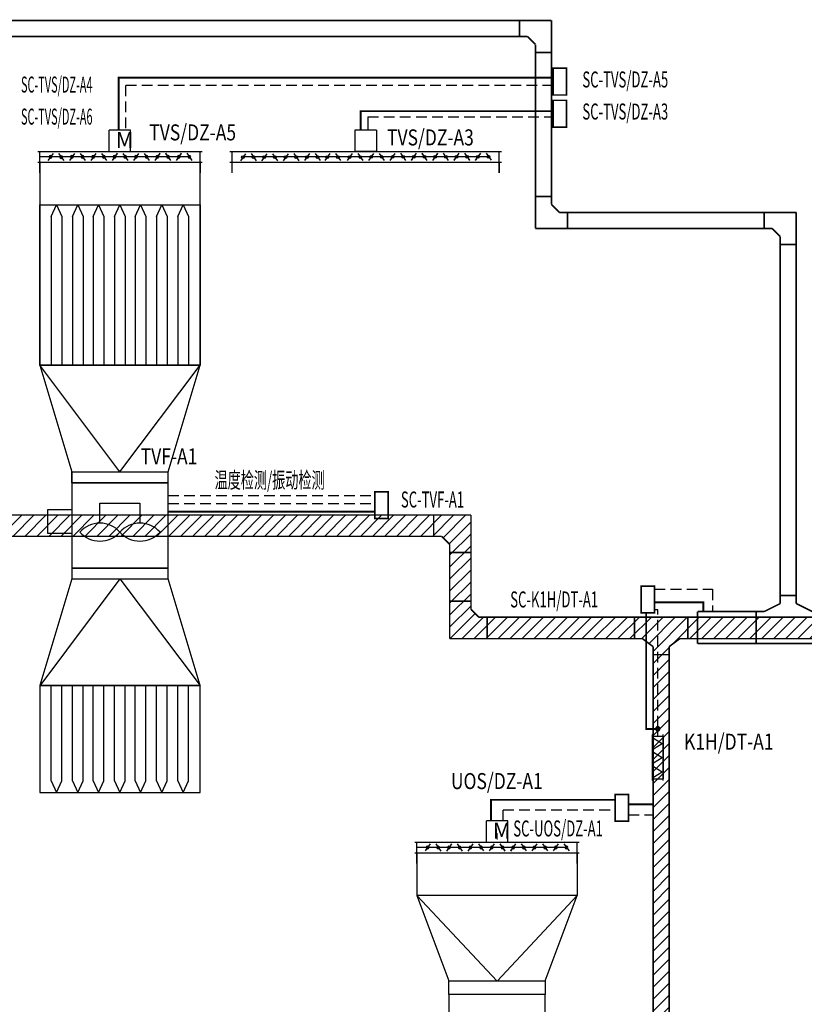
# Model space of a CAD drawing. Extents: x -748038 to 71573, y -76529 to 1158350.
# Drawn here: x -133577 to -118889, y 128263 to 146699 of the extents above; entities that cross this region are included whole.
import ezdxf
from ezdxf.enums import TextEntityAlignment as Align

# ---------------------------------------------------------------- set-up
doc = ezdxf.new("R2010")
doc.units = 0
doc.header["$LTSCALE"] = 1000
doc.header["$MEASUREMENT"] = 0
doc.linetypes.add('1104', pattern=[0.3, 0.2, -0.1])
doc.layers.get('0').update_dxf_attribs({"linetype": 'CONTINUOUS'})
for name, color, linetype in [('0-DZ', 7, 'CONTINUOUS'), ('CABLETRAY', 4, 'CONTINUOUS'), ('大系统', 7, 'CONTINUOUS'), ('小系统', 7, 'CONTINUOUS'), ('通风空调设备', 4, 'CONTINUOUS')]:
    doc.layers.add(name, color=color, linetype=linetype)
doc.layers.add('EQUIP-箱柜', color=3, linetype='CONTINUOUS', lineweight=35)
doc.layers.add('设备', color=250, linetype='CONTINUOUS', lineweight=15)
doc.styles.add('_HZTXT', font='SIMPLEX.shx', dxfattribs={"width": 0.8, "height": 3, "bigfont": 'GBCBIG.shx'})
doc.styles.add('DIM_FONT', font='complex.shx', dxfattribs={"width": 0.6, "bigfont": 'hzdx1.shx'})
doc.styles.add('HZJD', font='txt.shx', dxfattribs={"width": 0.8, "height": 600, "bigfont": '@@hzjd.shx'})
doc.styles.add('QL', font='txt1.shx', dxfattribs={"width": 0.65, "height": 300, "bigfont": 'hztxt.shx'})
pattern_1 = [(45, (-604797.64, 0), (-112.2532, 112.2532), [])]

# ---------------------------------------------------------------- blocks, each defined once
blk = doc.blocks.new('34234234')
at = {"layer": '通风空调设备'}
for p, q in [((1300, 200), (1300, 600)), ((1700, 600), (1300, 600)), ((1700, 200), (1700, 600)), ((-40, 200), (3040, 200)), ((0, 200), (3000, 200)), ((0, -200), (0, 200)), ((3000, -200), (3000, 200)), ((-40, 0), (3040, 0)), ((2800, 100), (0, 100)), ((0, -200), (0, 0)), ((0, 0), (3000, 0)), ((247, 166), (153, 34)), ((353, 165), (447, 33)), ((647, 165), (553, 33)), ((753, 165), (847, 33)), ((1047, 165), (953, 33)), ((1153, 166), (1247, 34)), ((1447, 167), (1353, 35)), ((1447, 166), (1353, 34)), ((1553, 166), (1647, 34)), ((1553, 165), (1647, 33)), ((1847, 166), (1753, 34)), ((1847, 165), (1753, 33)), ((1953, 166), (2047, 34)), ((1953, 166), (2047, 34)), ((2247, 167), (2153, 35)), ((2247, 166), (2153, 34)), ((2353, 167), (2447, 35)), ((2353, 166), (2447, 34)), ((2647, 167), (2553, 35)), ((2647, 166), (2553, 34)), ((2753, 167), (2847, 35)), ((2753, 167), (2847, 35)), ((3000, 0), (3000, -200))]:
    blk.add_line(p, q, dxfattribs=at)
for centre, start, end in [((200, 100), 90, 270), ((200, 100), 270, 90), ((399, 97), 90, 270), ((399, 97), 270, 90), ((600, 99), 90, 270), ((600, 99), 270, 90), ((800, 99), 90, 270), ((800, 99), 270, 90), ((1000, 99), 90, 270), ((1000, 99), 270, 90), ((1200, 100), 90, 270), ((1200, 100), 270, 90), ((1400, 101), 90, 270), ((1400, 100), 90, 270), ((1400, 101), 270, 90), ((1400, 100), 270, 90), ((1600, 101), 90, 270), ((1600, 100), 90, 270), ((1600, 100), 270, 90), ((1600, 99), 270, 90), ((1800, 100), 90, 270), ((1800, 99), 90, 270), ((1800, 100), 270, 90), ((1800, 99), 270, 90), ((2000, 100), 90, 270), ((2000, 100), 90, 270), ((2000, 100), 270, 90), ((2000, 100), 270, 90), ((2200, 101), 90, 270), ((2200, 100), 90, 270), ((2200, 101), 270, 90), ((2200, 100), 270, 90), ((2400, 101), 90, 270), ((2400, 100), 90, 270), ((2400, 101), 270, 90), ((2400, 100), 270, 90), ((2600, 101), 90, 270), ((2600, 100), 90, 270), ((2600, 101), 270, 90), ((2600, 100), 270, 90), ((2800, 101), 90, 270), ((2800, 101), 90, 270), ((2800, 101), 270, 90), ((2800, 101), 270, 90)]:
    blk.add_arc(centre, 25, start, end, dxfattribs=at)
at = {"layer": '通风空调设备', "insert": (1421, 565), "char_height": 300, "width": 0.75, "attachment_point": 1, "style": 'HZJD'}
blk.add_mtext('M', dxfattribs=at)
blk = doc.blocks.new('23456345645')
at = {"layer": '设备', "ltscale": 0.1}
blk.add_line((1500, 250), (1500, 365), dxfattribs=at)
at = {"layer": '通风空调设备', "ltscale": 0.1}
for p, q in [((0, 0), (0, -800)), ((3000, 0), (3000, -800)), ((3000, -800), (0, -800)), ((0, -800), (600, -2400)), ((2400, -2400), (3000, -800)), ((600, -2400), (2400, -2400)), ((600, -2650), (600, -2400)), ((2400, -2400), (2400, -2650))]:
    blk.add_line(p, q, dxfattribs=at)
for points in [[(0, -800), (1500, -2401), (3000, -800)], [(1781, -3297), (1781, -3016), (1219, -3016), (1219, -3297)]]:
    blk.add_lwpolyline(points, dxfattribs=at)
for points in [[(2400, -4050), (2400, -2650), (600, -2650), (600, -4050)], [(2800, -3050), (2400, -3050), (2400, -3650), (2800, -3650)]]:
    blk.add_lwpolyline(points, close=True, dxfattribs=at)
for points in [[(1500, -3422, -0.409006), (2113, -3422, -0.409006), (1500, -3422, -0.445362), (938, -3422, -0.445362)], [(350, -4460, 0.304965), (600, -4050), (2400, -4050, 0.304965), (2650, -4460)]]:
    blk.add_lwpolyline(points, format="xyb", close=True, dxfattribs=at)
at = {"layer": '通风空调设备'}
blk.add_blockref('34234234', (0, 0), dxfattribs=at)
at = {"layer": '通风空调设备', "ltscale": 0.1, "style": 'QL', "text_generation_flag": 4, "width": 0.65}
blk.add_text('M', height=500, rotation=89.9999, dxfattribs=at).set_placement((2344, -3483))
blk = doc.blocks.new('235345634')
at = {"layer": '通风空调设备', "ltscale": 0.1}
for p, q in [((0, -800), (3000, -800)), ((1500, -5800), (0, -3799)), ((0, -3800), (3000, -3800)), ((1500, -5800), (3000, -3800)), ((600, -5800), (2400, -5800)), ((600, -5800), (2400, -5800)), ((2400, -6000), (600, -6000)), ((600, -6000), (2400, -6000)), ((1125, -6758), (1125, -6383)), ((1125, -6383), (1875, -6383)), ((1875, -6383), (1875, -6758)), ((2400, -7600), (600, -7600)), ((600, -7600), (2400, -7600)), ((1500, -7800), (0, -9801)), ((600, -7800), (2400, -7800)), ((600, -7800), (2400, -7800)), ((1500, -7800), (3000, -9800)), ((0, -9800), (3000, -9800)), ((0, -11800), (3000, -11800))]:
    blk.add_line(p, q, dxfattribs=at)
at = {"layer": '通风空调设备', "ltscale": 1.5}
for p, q in [((214, -1016), (314, -800)), ((314, -800), (414, -1016)), ((614, -1016), (714, -800)), ((714, -800), (814, -1016)), ((999, -1016), (1099, -800)), ((1099, -800), (1199, -1016)), ((1399, -1016), (1499, -800)), ((1499, -800), (1599, -1016)), ((1784, -1016), (1884, -800)), ((1884, -800), (1984, -1016)), ((2184, -1016), (2284, -800)), ((2284, -800), (2384, -1016)), ((2584, -1016), (2684, -800)), ((2584, -1016), (2684, -800)), ((2684, -800), (2784, -1016)), ((2684, -800), (2784, -1016)), ((214, -1016), (214, -3800)), ((414, -1016), (414, -3800)), ((614, -1016), (614, -3800)), ((814, -1016), (814, -3800)), ((999, -1016), (999, -3800)), ((1199, -1016), (1199, -3800)), ((1399, -1016), (1399, -3800)), ((1599, -1016), (1599, -3800)), ((1784, -1016), (1784, -3800)), ((1984, -1016), (1984, -3800)), ((2184, -1016), (2184, -3800)), ((2384, -1016), (2384, -3800)), ((2584, -1016), (2584, -3800)), ((2584, -1016), (2584, -3800)), ((2784, -1016), (2784, -3800)), ((2784, -1016), (2784, -3800)), ((214, -11584), (214, -9800)), ((414, -11584), (414, -9800)), ((614, -11584), (614, -9800)), ((814, -11584), (814, -9800)), ((999, -11584), (999, -9800)), ((1199, -11584), (1199, -9800)), ((1399, -11584), (1399, -9800)), ((1599, -11584), (1599, -9800)), ((1783, -11584), (1783, -9800)), ((1983, -11584), (1983, -9800)), ((2183, -11584), (2183, -9800)), ((2383, -11584), (2383, -9800)), ((2583, -11584), (2583, -9800)), ((2583, -11584), (2583, -9800)), ((2783, -11584), (2783, -9800)), ((2783, -11584), (2783, -9800)), ((214, -11584), (314, -11800)), ((314, -11800), (414, -11584)), ((614, -11584), (714, -11800)), ((714, -11800), (814, -11584)), ((999, -11584), (1099, -11800)), ((1099, -11800), (1199, -11584)), ((1399, -11584), (1499, -11800)), ((1499, -11800), (1599, -11584)), ((1783, -11584), (1883, -11800)), ((1883, -11800), (1983, -11584)), ((2183, -11584), (2283, -11800)), ((2283, -11800), (2383, -11584)), ((2583, -11584), (2683, -11800)), ((2583, -11584), (2683, -11800)), ((2683, -11800), (2783, -11584)), ((2683, -11800), (2783, -11584))]:
    blk.add_line(p, q, dxfattribs=at)
at = {"layer": '通风空调设备', "ltscale": 0.1}
for points in [[(0, 0), (0, -3799), (600, -5800), (600, -7800), (0, -9800), (0, -11800), (3000, -11800), (3000, -9800), (2400, -7800), (2400, -5800), (3000, -3800), (3000, 0)], [(600, -6000), (600, -5800)]]:
    blk.add_lwpolyline(points, dxfattribs=at)
at = {"layer": '通风空调设备'}
for points in [[(0, -800), (3000, -800), (3000, -3800), (0, -3800)], [(0, -11800), (3000, -11800), (3000, -9800), (0, -9800)]]:
    blk.add_lwpolyline(points, close=True, dxfattribs=at)
at = {"layer": '通风空调设备', "ltscale": 0.1}
blk.add_lwpolyline([(150, -6500), (600, -6500), (600, -6950), (150, -6950)], close=True, dxfattribs=at)
for centre, start, end in [((1125, -7262), 41.9872, 138.0128), ((1875, -7262), 41.9872, 138.0128), ((1125, -6587), 221.9872, 318.0128), ((1875, -6587), 221.9872, 318.0128)]:
    blk.add_arc(centre, 505, start, end, dxfattribs=at)
at = {"layer": '通风空调设备'}
blk.add_blockref('34234234', (0, 0), dxfattribs=at)
blk = doc.blocks.new('2342324')
at = {"color": 3}
for p, q in [((98267, 1509161, 0), (98267, 1508761, 0)), ((98267, 1509161, 0), (98667, 1509161, 0)), ((98667, 1509161, 0), (98667, 1508761, 0)), ((101007, 1508761, 0), (95927, 1508761, 0)), ((100967, 1508761, 0), (95967, 1508761, 0)), ((95967, 1508361, 0), (95967, 1508761, 0)), ((96214, 1508728, 0), (96120, 1508596, 0)), ((96214, 1508728, 0), (96120, 1508596, 0)), ((96320, 1508728, 0), (96414, 1508596, 0)), ((96320, 1508727, 0), (96414, 1508595, 0)), ((96614, 1508728, 0), (96520, 1508596, 0)), ((96614, 1508727, 0), (96520, 1508595, 0)), ((96720, 1508728, 0), (96814, 1508596, 0)), ((96720, 1508727, 0), (96814, 1508595, 0)), ((97014, 1508727, 0), (96920, 1508595, 0)), ((97014, 1508727, 0), (96920, 1508595, 0)), ((97120, 1508727, 0), (97214, 1508595, 0)), ((97120, 1508725, 0), (97214, 1508593, 0)), ((97414, 1508727, 0), (97320, 1508595, 0)), ((97414, 1508725, 0), (97320, 1508593, 0)), ((97520, 1508728, 0), (97614, 1508596, 0)), ((97520, 1508727, 0), (97614, 1508595, 0)), ((97814, 1508727, 0), (97720, 1508595, 0)), ((97920, 1508725, 0), (98014, 1508593, 0)), ((98214, 1508725, 0), (98120, 1508593, 0)), ((98267, 1508761, 0), (98667, 1508761, 0)), ((98320, 1508725, 0), (98414, 1508593, 0)), ((98614, 1508724, 0), (98520, 1508592, 0)), ((100967, 1508361, 0), (100967, 1508761, 0)), ((101007, 1508561, 0), (95927, 1508561, 0)), ((95967, 1508561), (95967, 1508361, 0)), ((100967, 1508561, 0), (95967, 1508561)), ((96167, 1508661, 0), (100761, 1508661, 0)), ((98720, 1508722, 0), (98814, 1508590, 0)), ((99032, 1508722, 0), (98938, 1508590, 0)), ((99138, 1508722, 0), (99232, 1508590, 0)), ((99414, 1508722, 0), (99320, 1508590, 0)), ((99520, 1508722, 0), (99614, 1508590, 0)), ((99814, 1508721, 0), (99720, 1508589, 0)), ((99920, 1508720, 0), (100014, 1508588, 0)), ((100214, 1508720, 0), (100120, 1508588, 0)), ((100320, 1508720, 0), (100414, 1508588, 0)), ((100612, 1508721, 0), (100518, 1508589, 0)), ((100718, 1508720, 0), (100812, 1508588, 0)), ((100967, 1508361, 0), (100967, 1508561))]:
    blk.add_line(p, q, dxfattribs=at)
for centre, start, end in [((96167, 1508662, 0), 90, 270), ((96167, 1508662, 0), 90, 270), ((96167, 1508662, 0), 270, 90), ((96167, 1508662, 0), 270, 90), ((96367, 1508662, 0), 90, 270), ((96367, 1508661, 0), 90, 270), ((96367, 1508662, 0), 270, 90), ((96367, 1508661, 0), 270, 90), ((96567, 1508662, 0), 90, 270), ((96567, 1508661, 0), 90, 270), ((96567, 1508662, 0), 270, 90), ((96567, 1508661, 0), 270, 90), ((96767, 1508662, 0), 90, 270), ((96767, 1508661, 0), 90, 270), ((96767, 1508662, 0), 270, 90), ((96767, 1508661, 0), 270, 90), ((96967, 1508661, 0), 90, 270), ((96967, 1508661, 0), 90, 270), ((96967, 1508661, 0), 270, 90), ((96967, 1508661, 0), 270, 90), ((97167, 1508661, 0), 90, 270), ((97167, 1508659, 0), 90, 270), ((97167, 1508661, 0), 270, 90), ((97167, 1508659, 0), 270, 90), ((97367, 1508661, 0), 90, 270), ((97367, 1508659, 0), 90, 270), ((97367, 1508662, 0), 270, 90), ((97367, 1508661, 0), 270, 90), ((97567, 1508662, 0), 90, 270), ((97567, 1508661, 0), 90, 270), ((97567, 1508662, 0), 270, 90), ((97567, 1508661, 0), 270, 90), ((97767, 1508661, 0), 90, 270), ((97767, 1508661, 0), 270, 90), ((97967, 1508659, 0), 90, 270), ((97967, 1508659, 0), 270, 90), ((98167, 1508659, 0), 90, 270), ((98167, 1508659, 0), 270, 90), ((98367, 1508659, 0), 90, 270), ((98367, 1508659, 0), 270, 90), ((98567, 1508658, 0), 90, 270), ((98567, 1508658, 0), 270, 90), ((98767, 1508656, 0), 90, 270), ((98767, 1508656, 0), 270, 90), ((98985, 1508656, 0), 90, 270), ((98985, 1508656, 0), 270, 90), ((99185, 1508656, 0), 90, 270), ((99185, 1508656, 0), 270, 90), ((99367, 1508656, 0), 90, 270), ((99367, 1508656, 0), 270, 90), ((99567, 1508656, 0), 90, 270), ((99567, 1508656, 0), 270, 90), ((99767, 1508655, 0), 90, 270), ((99767, 1508655, 0), 270, 90), ((99967, 1508654, 0), 90, 270), ((99967, 1508654, 0), 270, 90), ((100167, 1508654, 0), 90, 270), ((100167, 1508654, 0), 270, 90), ((100367, 1508654, 0), 90, 270), ((100367, 1508654, 0), 270, 90), ((100565, 1508655, 0), 90, 270), ((100565, 1508655, 0), 270, 90), ((100765, 1508654, 0), 90, 270), ((100765, 1508654, 0), 270, 90)]:
    blk.add_arc(centre, 25, start, end, dxfattribs=at)
at = {"color": 3, "insert": (98381, 1509132, 0), "char_height": 300, "width": 0.75, "attachment_point": 1, "style": 'HZJD'}
blk.add_mtext('M', dxfattribs=at)

msp = doc.modelspace()

# ---------------------------------------------------------------- hatches: boundary and pattern name
at = {"layer": '0-DZ'}
h = msp.add_hatch(dxfattribs=at)
h.set_pattern_fill('ANSI31', color=3, scale=100, style=0)
h.set_pattern_definition(pattern_1)
h.paths.add_polyline_path([(-125127.7, 136725.1), (-125127.7, 137425.1), (-125827.7, 137425.1), (-125827.7, 137025.1), (-125677.7, 137025.1), (-125527.7, 136875.1), (-125527.7, 136725.1)])
h.paths.add_polyline_path([(-125527.7, 135809.5), (-125527.7, 135109.5), (-124827.7, 135109.5), (-124827.7, 135509.5), (-124977.7, 135509.5), (-125127.7, 135659.5), (-125127.7, 135809.5)])
h.paths.add_polyline_path([(-121069.6, 135509.5), (-122069.6, 135509.5), (-122069.6, 135109.5), (-121919.6, 135109.5), (-121719.6, 134959.5), (-121719.6, 134809.5), (-121419.6, 134809.5), (-121419.6, 134959.5), (-121219.6, 135109.5), (-121069.6, 135109.5)])
h.paths.add_polyline_path([(-100020.7, 135509.5), (-100020.7, 135109.5), (-100170.7, 135109.5), (-100320.7, 134959.5), (-100320.7, 134809.5), (-100720.7, 134809.5), (-100720.7, 134959.5), (-100870.7, 135109.5), (-101020.7, 135109.5), (-101020.7, 135509.5), (-100870.7, 135509.5), (-100720.7, 135659.5), (-100720.7, 135809.5), (-100320.7, 135809.5), (-100320.7, 135659.5), (-100170.7, 135509.5)])
h.paths.add_polyline_path([(-97020.7, 134809.5), (-97020.7, 135809.5), (-97420.7, 135809.5), (-97420.7, 135659.5), (-97570.7, 135509.5), (-97720.7, 135509.5), (-97720.7, 135109.5), (-97570.7, 135109.5), (-97420.7, 134959.5), (-97420.7, 134809.5)])
h.paths.add_polyline_path([(-125827.7, 137425.1), (-125827.7, 137025.1), (-142762.5, 137025.1), (-142762.5, 137425.1)])
h.paths.add_polyline_path([(-125127.7, 135809.5), (-125527.7, 135809.5), (-125527.7, 136725.1), (-125127.7, 136725.1)])
h.paths.add_polyline_path([(-122069.6, 135509.5), (-122069.6, 135109.5), (-124827.7, 135109.5), (-124827.7, 135509.5)])
h.paths.add_polyline_path([(-115036.6, 135509.5), (-115036.6, 135109.5), (-121069.6, 135109.5), (-121069.6, 135509.5)])
h.paths.add_polyline_path([(-101020.7, 135509.5), (-101020.7, 135109.5), (-114036.6, 135109.5), (-114036.6, 135509.5)])
h.paths.add_polyline_path([(-97720.7, 135509.5), (-97720.7, 135109.5), (-100020.7, 135109.5), (-100020.7, 135509.5)])
h.paths.add_polyline_path([(-100320.7, 135809.5), (-100720.7, 135809.5), (-100720.7, 140150), (-100320.7, 140150)])
h.paths.add_polyline_path([(-100320.7, 130150), (-100720.7, 130150), (-100720.7, 134809.5), (-100320.7, 134809.5)])
h.paths.add_polyline_path([(-97020.7, 135809.5), (-97420.7, 135809.5), (-97420.7, 139950), (-97020.7, 139950)])
h.paths.add_polyline_path([(-97020.7, 130150), (-97420.7, 130150), (-97420.7, 134809.5), (-97020.7, 134809.5)])
h.paths.add_polyline_path([(-115036.6, 135109.5), (-114036.6, 135109.5), (-114036.6, 135509.5), (-115036.6, 135509.5)])
h = msp.add_hatch(dxfattribs=at)
h.set_pattern_fill('ANSI31', color=3, scale=100, style=0)
h.set_pattern_definition(pattern_1)
h.paths.add_polyline_path([(-122019.6, 127443.6), (-121419.6, 127443.6), (-121419.6, 128043.6), (-121719.6, 128043.6), (-121719.6, 127893.6), (-121869.6, 127743.6), (-122019.6, 127743.6)])
h.paths.add_polyline_path([(-121419.6, 128043.6), (-121719.6, 128043.6), (-121719.6, 134809.5), (-121419.6, 134809.5)])
h.paths.add_polyline_path([(-123439.8, 127443.6), (-123439.8, 127743.6), (-122019.6, 127743.6), (-122019.6, 127443.6)])

# ---------------------------------------------------------------- linework, layer by layer
at = {"layer": '0-DZ', "color": 3, "linetype": '1104'}
for p, q in [((-123590.6, 145464.8), (-131593.8, 145464.8)), ((-131593.8, 145464.8), (-131593.8, 144633.9, 0)), ((-127057.9, 144880.7), (-123590.6, 144880.7)), ((-130800.9, 137791.1), (-126930.6, 137791.1)), ((-130800.9, 137640.1), (-126930.6, 137640.1)), ((-121690.6, 136033.2), (-120605.7, 136033.2)), ((-120605.7, 136033.2), (-120605.7, 135617)), ((-121627.8, 135650.8, 0), (-121690.6, 135650.8)), ((-121627.8, 133461.9, 0), (-121627.8, 135650.8, 0)), ((-124526, 131700, 0), (-124526, 131906.4, 0)), ((-124526, 131906.4, 0), (-122430.6, 131906.4)), ((-122180.6, 131808.9), (-121719.6, 131808.9))]:
    msp.add_line(p, q, dxfattribs=at)
at = {"layer": '0-DZ', "color": 3}
msp.add_line((-127057.9, 144880.7), (-127057.9, 144630, 0), dxfattribs=at)
at = {"layer": '0-DZ', "color": 3, "const_width": 35}
for points in [[(-123590.6, 145613.1), (-131723.5, 145613.1), (-131723.5, 144633.9)], [(-127194.2, 144630), (-127194.2, 144985.6), (-123590.6, 144985.6)], [(-130800.9, 137489.1), (-126930.6, 137489.1)], [(-121690.6, 135791.5), (-120780.2, 135791.5), (-120780.2, 135617)], [(-122180.6, 132006.4), (-121719.6, 132006.4)]]:
    msp.add_lwpolyline(points, dxfattribs=at)
at = {"layer": '0-DZ', "color": 3, "const_width": 35, "elevation": 0}
for points in [[(-121671.8, 133419.4), (-121848, 133419.4), (-121848, 135593.1)], [(-124754.3, 131700), (-124754.3, 132091), (-122430.6, 132091)]]:
    msp.add_lwpolyline(points, dxfattribs=at)
at = {"layer": 'CABLETRAY', "const_width": 30}
for points in [[(-140685.4, 146683.5), (-124222.3, 146683.5)], [(-124222.3, 146683.5), (-124222.3, 146383.5)], [(-123622.3, 146683.5), (-124222.3, 146683.5)], [(-124222.3, 146683.5), (-124222.3, 146383.5)], [(-123622.3, 146083.5), (-123622.3, 146683.5)], [(-124222.3, 146383.5), (-140685.4, 146383.5)], [(-124222.3, 146383.5), (-124072.3, 146383.5)], [(-124072.3, 146383.5), (-123922.3, 146233.5)], [(-123922.3, 146233.5), (-123922.3, 146083.5)], [(-123922.3, 143389.2), (-123922.3, 146083.5)], [(-123922.3, 146083.5), (-123622.3, 146083.5)], [(-123922.3, 146083.5), (-123622.3, 146083.5)], [(-123622.3, 146083.5), (-123622.3, 143389.2)], [(-123622.3, 143389.2), (-123922.3, 143389.2)], [(-123922.3, 142789.2), (-123922.3, 143389.2)], [(-123922.3, 143389.2), (-123622.3, 143389.2)], [(-123622.3, 143389.2), (-123622.3, 143239.2)], [(-123622.3, 143239.2), (-123472.3, 143089.2)], [(-123472.3, 143089.2), (-123322.3, 143089.2)], [(-123322.3, 142789.2), (-123322.3, 143089.2)], [(-123322.3, 143089.2), (-119638.5, 143089.2)], [(-123322.3, 143089.2), (-123322.3, 142789.2)], [(-119638.5, 143089.2), (-119638.5, 142789.2)], [(-119038.5, 143089.2), (-119638.5, 143089.2)], [(-119638.5, 143089.2), (-119638.5, 142789.2)], [(-119038.5, 142489.2), (-119038.5, 143089.2)], [(-123322.3, 142789.2), (-123922.3, 142789.2)], [(-119638.5, 142789.2), (-123322.3, 142789.2)], [(-119638.5, 142789.2), (-119488.5, 142789.2)], [(-119488.5, 142789.2), (-119338.5, 142639.2)], [(-119338.5, 142639.2), (-119338.5, 142489.2)], [(-119338.5, 142489.2), (-119038.5, 142489.2)], [(-119338.5, 135917), (-119338.5, 142489.2)], [(-119338.5, 142489.2), (-119038.5, 142489.2)], [(-119038.5, 142489.2), (-119038.5, 135917)], [(-142762.5, 137425.1), (-125827.7, 137425.1)], [(-125827.7, 137425.1), (-125827.7, 137025.1)], [(-125127.7, 137425.1), (-125827.7, 137425.1)], [(-125827.7, 137425.1), (-125827.7, 137025.1)], [(-125127.7, 136725.1), (-125127.7, 137425.1)], [(-125827.7, 137025.1), (-142762.5, 137025.1)], [(-125827.7, 137025.1), (-125677.7, 137025.1)], [(-125677.7, 137025.1), (-125527.7, 136875.1)], [(-125527.7, 136875.1), (-125527.7, 136725.1)], [(-125527.7, 135809.5), (-125527.7, 136725.1)], [(-125527.7, 136725.1), (-125127.7, 136725.1)], [(-125527.7, 136725.1), (-125127.7, 136725.1)], [(-125127.7, 136725.1), (-125127.7, 135809.5)], [(-119038.5, 135917), (-119338.5, 135917)], [(-119338.5, 135767), (-119338.5, 135917)], [(-119338.5, 135917), (-119038.5, 135917)], [(-119038.5, 135917), (-119038.5, 135767)], [(-125127.7, 135809.5), (-125527.7, 135809.5)], [(-125527.7, 135809.5), (-125527.7, 135109.5)], [(-125127.7, 135809.5), (-125527.7, 135809.5)], [(-125127.7, 135659.5), (-125127.7, 135809.5)], [(-119638.5, 135617), (-119338.5, 135767)], [(-119038.5, 135767), (-118738.5, 135617)], [(-124977.7, 135509.5), (-125127.7, 135659.5)], [(-124827.7, 135509.5), (-124977.7, 135509.5)], [(-124827.7, 135109.5), (-124827.7, 135509.5)], [(-124827.7, 135509.5), (-122069.6, 135509.5)], [(-124827.7, 135109.5), (-124827.7, 135509.5)], [(-122069.6, 135509.5), (-122069.6, 135109.5)], [(-121069.6, 135509.5), (-122069.6, 135509.5)], [(-122069.6, 135509.5), (-122069.6, 135109.5)], [(-121069.6, 135109.5), (-121069.6, 135509.5)], [(-121069.6, 135109.5), (-121069.6, 135509.5)], [(-121069.6, 135509.5), (-101020.7, 135509.5)], [(-120887, 135017), (-120887, 135617)], [(-120887, 135617), (-119788.5, 135617)], [(-119788.5, 135617), (-119788.5, 135017)], [(-119788.5, 135017), (-119788.5, 135617)], [(-119788.5, 135617), (-119638.5, 135617)], [(-125527.7, 135109.5), (-124827.7, 135109.5)], [(-122069.6, 135109.5), (-124827.7, 135109.5)], [(-122069.6, 135109.5), (-121919.6, 135109.5)], [(-121919.6, 135109.5), (-121719.6, 134959.5)], [(-121719.6, 134959.5), (-121719.6, 134809.5)], [(-121419.6, 134959.5), (-121219.6, 135109.5)], [(-121419.6, 134809.5), (-121419.6, 134959.5)], [(-121219.6, 135109.5), (-121069.6, 135109.5)], [(-101020.7, 135109.5), (-121069.6, 135109.5)], [(-119788.5, 135017), (-120887, 135017)], [(-118588.5, 135017), (-119788.5, 135017)], [(-121719.6, 128043.6), (-121719.6, 134809.5)], [(-121719.6, 134809.5), (-121419.6, 134809.5)], [(-121719.6, 134809.5), (-121419.6, 134809.5)], [(-121419.6, 134809.5), (-121419.6, 128043.6)]]:
    msp.add_lwpolyline(points, dxfattribs=at)
at = {"layer": 'EQUIP-箱柜', "ltscale": 0.2, "const_width": 30}
for points in [[(-123340.6, 145788.5), (-123340.6, 145288.5), (-123590.6, 145288.5), (-123590.6, 145788.5)], [(-123340.6, 145188.5), (-123340.6, 144688.5), (-123590.6, 144688.5), (-123590.6, 145188.5)], [(-126680.6, 137858.3), (-126680.6, 137358.3), (-126930.6, 137358.3), (-126930.6, 137858.3)], [(-121690.6, 136093.1), (-121690.6, 135593.1), (-121940.6, 135593.1), (-121940.6, 136093.1)], [(-122180.6, 132193.8), (-122180.6, 131693.8), (-122430.6, 131693.8), (-122430.6, 132193.8)]]:
    msp.add_lwpolyline(points, close=True, dxfattribs=at)
at = {"layer": '小系统'}
for p, q in [((-121732, 132452.2, 0), (-121732, 133312.2, 0)), ((-121671.1, 133430.5, 0), (-121671.8, 133425, 0)), ((-121671.8, 133425, 0), (-121671.8, 133419.4, 0)), ((-121671.8, 133419.4, 0), (-121671.1, 133413.9, 0)), ((-121669.5, 133435.9, 0), (-121671.1, 133430.5, 0)), ((-121671.1, 133413.9, 0), (-121669.5, 133408.5, 0)), ((-121667.2, 133441, 0), (-121669.5, 133435.9, 0)), ((-121669.5, 133408.5, 0), (-121667.2, 133403.4, 0)), ((-121664.3, 133445.7, 0), (-121667.2, 133441, 0)), ((-121667.2, 133403.4, 0), (-121664.3, 133398.7, 0)), ((-121660.7, 133450, 0), (-121664.3, 133445.7, 0)), ((-121664.3, 133398.7, 0), (-121660.7, 133394.4, 0)), ((-121656.6, 133453.7, 0), (-121660.7, 133450, 0)), ((-121660.7, 133394.4, 0), (-121656.6, 133390.7, 0)), ((-121651.9, 133456.9, 0), (-121656.6, 133453.7, 0)), ((-121656.6, 133390.7, 0), (-121651.9, 133387.6, 0)), ((-121646.9, 133459.3, 0), (-121651.9, 133456.9, 0)), ((-121651.9, 133387.6, 0), (-121646.9, 133385.1, 0)), ((-121641.6, 133461, 0), (-121646.9, 133459.3, 0)), ((-121646.9, 133385.1, 0), (-121641.6, 133383.4, 0)), ((-121642.9, 133447.8, 0), (-121631.9, 133396.7, 0)), ((-121642.9, 133396.7, 0), (-121642.9, 133447.8, 0)), ((-121636.1, 133462, 0), (-121641.6, 133461, 0)), ((-121641.6, 133383.4, 0), (-121636.1, 133382.4, 0)), ((-121630.5, 133462.2, 0), (-121636.1, 133462, 0)), ((-121636.1, 133382.4, 0), (-121630.5, 133382.3, 0)), ((-121631.9, 133396.7, 0), (-121621, 133447.7, 0)), ((-121631.9, 133282.2, 0), (-121631.9, 133382.2, 0)), ((-121625, 133461.6, 0), (-121630.5, 133462.2, 0)), ((-121630.5, 133382.3, 0), (-121625, 133382.8, 0)), ((-121619.6, 133460.3, 0), (-121625, 133461.6, 0)), ((-121625, 133382.8, 0), (-121619.6, 133384.2, 0)), ((-121621, 133447.7, 0), (-121621, 133396.7, 0)), ((-121614.4, 133458.2, 0), (-121619.6, 133460.3, 0)), ((-121619.6, 133384.2, 0), (-121614.4, 133386.3, 0)), ((-121609.6, 133455.4, 0), (-121614.4, 133458.2, 0)), ((-121614.4, 133386.3, 0), (-121609.6, 133389.1, 0)), ((-121605.2, 133452, 0), (-121609.6, 133455.4, 0)), ((-121609.6, 133389.1, 0), (-121605.2, 133392.5, 0)), ((-121601.3, 133447.9, 0), (-121605.2, 133452, 0)), ((-121605.2, 133392.5, 0), (-121601.3, 133396.5, 0)), ((-121598, 133443.4, 0), (-121601.3, 133447.9, 0)), ((-121601.3, 133396.5, 0), (-121598, 133401, 0)), ((-121595.4, 133438.5, 0), (-121598, 133443.4, 0)), ((-121598, 133401, 0), (-121595.4, 133406, 0)), ((-121593.5, 133433.3, 0), (-121595.4, 133438.5, 0)), ((-121595.4, 133406, 0), (-121593.5, 133411.2, 0)), ((-121592.3, 133427.8, 0), (-121593.5, 133433.3, 0)), ((-121593.5, 133411.2, 0), (-121592.3, 133416.7, 0)), ((-121591.9, 133422.2, 0), (-121592.3, 133427.8, 0)), ((-121592.3, 133416.7, 0), (-121591.9, 133422.2, 0)), ((-121531.8, 132452.2, 0), (-121531.8, 133312.2, 0)), ((-121732.1, 133282.2, 0), (-121732.1, 132482.2, 0)), ((-121731.9, 133282.2, 0), (-121731.9, 132482.2, 0)), ((-121711.9, 133246.2, 0), (-121551.9, 133146.2, 0)), ((-121711.9, 133046.2, 0), (-121551.9, 133146.2, 0)), ((-121531.9, 133282.2, 0), (-121531.9, 132482.2, 0)), ((-121531.7, 133282.2, 0), (-121531.7, 132482.2, 0)), ((-121711.9, 132982.2, 0), (-121551.9, 132882.2, 0)), ((-121711.9, 132782.2, 0), (-121551.9, 132882.2, 0)), ((-121711.9, 132718.2, 0), (-121551.9, 132618.2, 0)), ((-121711.9, 132518.2, 0), (-121551.9, 132618.2, 0))]:
    msp.add_line(p, q, dxfattribs=at)
at = {"layer": '小系统', "color": 3}
for p, q in [((-121732.1, 133282.2, 0), (-121531.9, 133282.2, 0)), ((-121732.1, 132482.2, 0), (-121531.7, 132482.2, 0))]:
    msp.add_line(p, q, dxfattribs=at)

# ---------------------------------------------------------------- block references
at = {"layer": '大系统'}
for name, p in [('235345634', (-133200.6, 144030, 0)), ('23456345645', (-126140.6, 131100, 0))]:
    msp.add_blockref(name, p, dxfattribs=at)
at = {"layer": '通风空调设备', "extrusion": (-7.26836e-10, -5.04289e-12, -1), "zscale": -1}
msp.add_blockref('2342324', (28633.3, -1364530.6, 0), dxfattribs=at)

# ---------------------------------------------------------------- texts
at = {"layer": 'EQUIP-箱柜', "ltscale": 0.2, "style": 'DIM_FONT'}
for s, width, p in [('SC-TVS/DZ-A4', 0.5, (-133552.8, 145333.9)), ('SC-TVS/DZ-A5', 0.6, (-123043.3, 145429.3)), ('SC-TVS/DZ-A3', 0.6, (-123043.3, 144829.3)), ('SC-TVS/DZ-A6', 0.5, (-133552.8, 144733.9)), ('温度检测/振动检测', 0.6, (-129928.9, 137929.4, 0)), ('SC-TVF-A1', 0.6, (-126440.6, 137565.1)), ('SC-K1H/DT-A1', 0.6, (-124393.9, 135693.8)), ('SC-UOS/DZ-A1', 0.6, (-124336.4, 131405.8))]:
    msp.add_text(s, height=300, dxfattribs=dict(at, width=width)).set_placement(p)
at = {"layer": '大系统', "color": 0, "style": '_HZTXT', "width": 0.8}
for s, p in [('TVS/DZ-A5', (-131151, 144438.3)), ('TVS/DZ-A3', (-126700.3, 144344.3)), ('UOS/DZ-A1', (-125504.4, 132292.9, 0))]:
    msp.add_text(s, height=300, rotation=360, dxfattribs=at).set_placement(p)
msp.add_text('TVF-A1', height=300, dxfattribs=at).set_placement((-131311.1, 138372.3))
at = {"layer": '小系统', "color": 4, "style": '_HZTXT', "width": 0.8}
msp.add_text('K1H/DT-A1', height=300, dxfattribs=at).set_placement((-120302.3, 133180.6, 0), align=Align.MIDDLE_CENTER)

doc.saveas('drawing.dxf')
